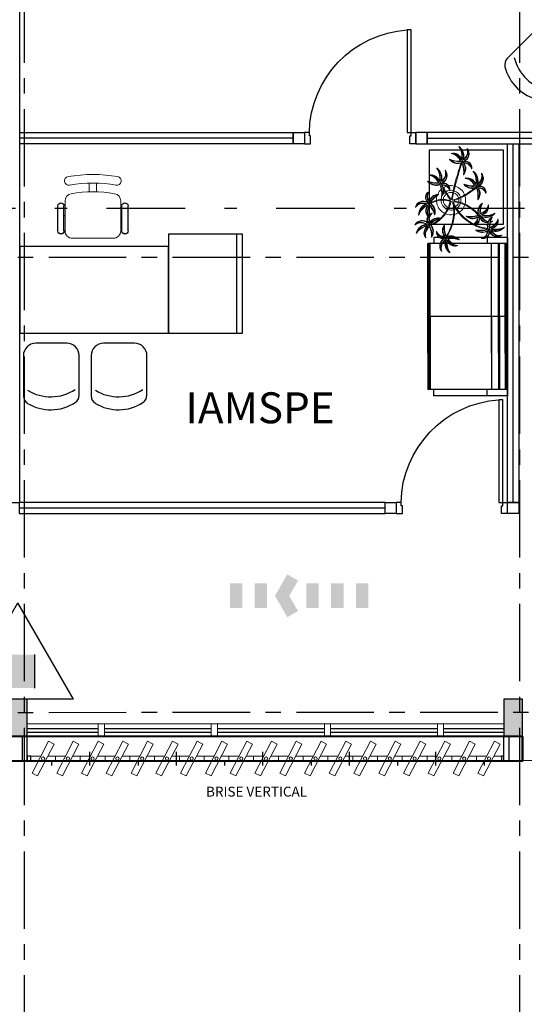
# Model space of a CAD drawing. Units: metres. Extents: x 0 to 724, y -252 to 1290.
# Drawn here: x 524 to 528, y -139 to -131 of the extents above; entities that cross this region are included whole.
import ezdxf
from ezdxf.enums import TextEntityAlignment as Align
from ezdxf.lldxf.tags import DXFTag

# ---------------------------------------------------------------- set-up
doc = ezdxf.new("R2010")
doc.units = ezdxf.units.M
for name, pattern in [('CONTINUO', [0]), ('DASHDOT2', [12.7, 6.35, -3.175, 0, -3.175]), ('PL-POUSO-ARQ-EIXO$0$CENTER', [2, 1.25, -0.25, 0.25, -0.25])]:
    doc.linetypes.add(name, pattern=pattern)
for name, color, linetype in [('_ARQ_MOB', 8, 'Continuous'), ('_ARQ_VISTA02', 2, 'Continuous'), ('AR-DIVISÓRIA', 252, 'Continuous'), ('ARQ-esquadrias', 252, 'Continuous'), ('ARQ-MOB', 253, 'Continuous'), ('ARQ-mobiliario', 253, 'Continuous'), ('arq-Portas', 252, 'Continuous'), ('ARQ-Z-TXT-re100', 2, 'Continuous'), ('BOMBEIRO-240', 240, 'Continuous'), ('CXO', 2, 'Continuous'), ('EIXO$0$A-EIXOS-PRI', 252, 'PL-POUSO-ARQ-EIXO$0$CENTER'), ('ILUMINAEMERG', 10, 'Continuous'), ('INCÊNDIO', 20, 'Continuous'), ('mobiliário atributado', 8, 'Continuous'), ('OFC-MALL-ARQ-EX-1PV$0$A_HTC_1', 252, 'Continuous'), ('PILAR', 143, 'CONTINUO'), ('Portas e Caixilhos', 9, 'Continuous'), ('PROJECAO', 251, 'DASHED2'), ('TEXTO50', 1, 'Continuous'), ('Tubulação Hidrantes-à Executar', 10, 'DASHDOT2')]:
    doc.layers.add(name, color=color, linetype=linetype)
doc.layers.add('Lay-Alvenaria', color=140, linetype='Continuous', lineweight=50)
doc.layers.add('Vegetação', color=253, linetype='Continuous', lineweight=13)
doc.styles.add('100RE100', font='Arial.ttf', dxfattribs={"height": 0.25})
doc.styles.add('12075', font='romans.shx', dxfattribs={"height": 0.225})
doc.styles.add('ROMANS', font='romans', dxfattribs={"height": 0.2})
tags = doc.linetypes.add('DASHED2', pattern=[0.375, 0.25, -0.125]).pattern_tags.tags
tags[6:7] = [DXFTag(74, 4), DXFTag(75, 0), DXFTag(340, '0'), DXFTag(46, 1.0), DXFTag(50, 0.0), DXFTag(44, 0.0), DXFTag(45, 0.0)]
tags[4:5] = [DXFTag(74, 4), DXFTag(75, 0), DXFTag(340, '0'), DXFTag(46, 1.0), DXFTag(50, 0.0), DXFTag(44, 0.0), DXFTag(45, 0.0)]

# ---------------------------------------------------------------- blocks, each defined once
blk = doc.blocks.new('Elem Vazado')
h = blk.add_hatch()
h.set_pattern_fill('ANGLE', color=252, scale=0.1, double=1)
h.set_pattern_definition([(0, (0, 0), (0, 0.6985), [0.508, -0.1905]), (90, (0, 0), (-0.6985, 4e-17), [0.508, -0.1905])])
h.paths.add_polyline_path([(0.02, 0.02), (0.18, 0.02), (0.18, 0.13), (0.02, 0.13)])
at = {"layer": 'CXO'}
h = blk.add_hatch(dxfattribs=at)
h.set_pattern_fill('ANGLE', color=252, scale=0.1, double=1)
h.set_pattern_definition([(0, (-149.78666, 38.1551), (0, 0.6985), [0.508, -0.1905]), (90, (-149.78666, 38.1551), (-0.6985, 4e-17), [0.508, -0.1905])])
h.paths.add_polyline_path([(0.02, 0.02), (0.18, 0.02), (0.18, 0.13), (0.02, 0.13)])
at = {"layer": 'Portas e Caixilhos', "color": 1, "lineweight": 13, "ltscale": 10}
blk.add_lwpolyline([(0.0559, 0.2158), (0.1895, -0.0421), (0.1439, -0.0658), (0.0103, 0.1921)], close=True, dxfattribs=at)
at = {"layer": 'Portas e Caixilhos', "color": 2, "lineweight": 13, "ltscale": 10}
for points in [[(0.0607, 0.0947), (0, 0.0947), (0, 0.0553), (0.0812, 0.0553)], [(0.1391, 0.0553), (0.2, 0.0553), (0.2, 0.0947), (0.1186, 0.0947)]]:
    blk.add_lwpolyline(points, dxfattribs=at)
blk.add_circle((0.1, 0.075), 0.0128, dxfattribs=at)
blk = doc.blocks.new('heahaeh')
at = {"layer": 'arq-Portas', "color": 252}
for p, q in [((0.003, 0), (0.053, 0)), ((0.003, -0.09), (0.003, 0)), ((0.053, 0), (0.053, -0.0629)), ((0.853, 0), (0.853, -0.0629)), ((0.903, 0), (0.853, 0)), ((0.903, 0), (0.903, -0.09)), ((0.053, -0.0629), (0.0425, -0.0629)), ((0.0425, -0.0629), (0.0425, -0.09)), ((0.853, -0.0629), (0.8635, -0.0629)), ((0.8635, -0.0629), (0.8635, -0.09)), ((0.0425, -0.09), (0.003, -0.09)), ((0.832, -0.9204), (0.832, -0.09)), ((0.832, -0.09), (0.8635, -0.09)), ((0.8635, -0.09), (0.903, -0.09)), ((0.8635, -0.09), (0.8635, -0.9204)), ((0.8635, -0.9204), (0.832, -0.9204)), ((0.8635, -0.9204), (0.832, -0.9204))]:
    blk.add_line(p, q, dxfattribs=at)
at = {"layer": 'arq-Portas'}
blk.add_ellipse((0.8814, -0.0829), major_axis=(-0.5807, 0.6108), ratio=0.991605, start_param=0.823309, end_param=2.318284, dxfattribs=at)
blk = doc.blocks.new('CF')
at = {"layer": '_ARQ_MOB'}
for p, q in [((-0.2251, 0.4207), (-0.225, 0.1)), ((0.225, 0.1), (0.2249, 0.4258)), ((-0.125, 0), (0.125, 0))]:
    blk.add_line(p, q, dxfattribs=at)
for centre, radius, start, end in [((-0.1551, 0.4207), 0.07, 123.05376, 180.01), ((0.004, 0.1762), 0.3617, 58.84067, 123.05376), ((0.1549, 0.4258), 0.07, 0.01, 58.84067), ((0.004, 0.0711), 0.3617, 58.84067, 123.05376), ((-0.125, 0.1), 0.1, 180.01, 270.01), ((0.125, 0.1), 0.1, 270.01, 0.01)]:
    blk.add_arc(centre, radius, start, end, dxfattribs=at)
blk = doc.blocks.new('AT3')
at = {"color": 7, "linetype": 'ByBlock'}
for p, q in [((0, 0), (0, -59.5)), ((0, 0), (5, 0)), ((5, 0), (5, -59.5)), ((123, 0), (123, -59.5)), ((123, 0), (128, 0)), ((128, 0), (128, -59.5)), ((0, -16.5), (5, -16.5)), ((128, -16.5), (123, -16.5)), ((0, -59.5), (5, -59.5)), ((128, -59.5), (123, -59.5))]:
    blk.add_line(p, q, dxfattribs=at)
at = {"linetype": 'ByBlock'}
for p, q in [((5, 0), (123, 0)), ((64, -1), (5, -1)), ((64, -2), (5, -2)), ((64, -6.5), (5, -6.5)), ((64, -7.5), (5, -7.5)), ((93.5, -1), (34.5, -1)), ((93.5, -2), (34.5, -2)), ((93.5, -6.5), (34.5, -6.5)), ((93.5, -7.5), (34.5, -7.5)), ((64, -1), (64, -64.5)), ((64, -1), (123, -1)), ((64, -2), (123, -2)), ((64, -6.5), (123, -6.5)), ((64, -7.5), (123, -7.5)), ((64, -13), (5, -13)), ((93.5, -13), (34.5, -13)), ((64, -13), (123, -13)), ((5, -59.5), (5, -64.5)), ((64, -62.5), (5, -62.5)), ((64, -63.5), (5, -63.5)), ((93.5, -62.5), (34.5, -62.5)), ((93.5, -63.5), (34.5, -63.5)), ((64, -62.5), (123, -62.5)), ((64, -63.5), (123, -63.5)), ((123, -59.5), (123, -64.5)), ((64, -64.5), (5, -64.5)), ((93.5, -64.5), (34.5, -64.5)), ((64, -64.5), (123, -64.5))]:
    blk.add_line(p, q, dxfattribs=at)
blk = doc.blocks.new('nytkt')
at = {"layer": 'Vegetação'}
for points in [[(96.377, 22.444, -0.044702), (96.31, 22.436, -0.292875), (96.427, 22.547, 0.812627), (96.428, 22.55, 0.440709), (96.291, 22.455, -0.206766), (96.313, 22.639, 0.841054), (96.311, 22.64, 0.319879), (96.263, 22.455, 0.02291), (96.241, 22.475, -0.295227), (96.201, 22.605, 0.840529), (96.199, 22.606, 0.48816), (96.252, 22.43, 0.53881), (96.154, 22.322, 0.789131), (96.156, 22.322, -0.350883), (96.256, 22.402, 0.333646), (96.271, 22.242, 0.753256), (96.273, 22.243, -0.110832), (96.279, 22.393, 0.082444), (96.282, 22.407)], [(96.258, 22.45, 0.022882), (96.237, 22.47, -0.224907), (96.19, 22.572, 0.398073), (96.254, 22.436, 0.398073)], [(96.284, 22.453, -0.167514), (96.291, 22.609, 0.258979), (96.27, 22.458, 0.258979)], [(96.303, 22.438, -0.241152), (96.397, 22.546, 0.361333), (96.297, 22.454, 0.361333)], [(96.499, 22.27, 0.293157), (96.647, 22.334, 0.75503), (96.646, 22.336, -0.097712), (96.503, 22.302, -0.292875), (96.62, 22.414, 0.812627), (96.62, 22.416, 0.440709), (96.483, 22.321, -0.206766), (96.506, 22.505, 0.841054), (96.504, 22.507, 0.319879), (96.456, 22.322, 0.02291), (96.434, 22.342, -0.174474), (96.391, 22.415)], [(96.251, 22.423, 0.444917), (96.158, 22.348, -0.285632), (96.256, 22.409, -0.285632)], [(96.272, 22.395, 0.095102), (96.263, 22.263, -0.287922), (96.261, 22.398, -0.287922)], [(96.282, 22.407, 0.075824), (96.28, 22.419)], [(96.282, 22.42, 0.078004), (96.293, 22.409, 0.117247)], [(96.293, 22.409, 0.05012), (96.301, 22.405, 0.117247), (96.37, 22.407, 0.75503)], [(96.31, 22.429, 0.083524), (96.436, 22.455, -0.262783), (96.302, 22.411, -0.262783)], [(96.37, 22.407, 0.314795), (96.445, 22.296, 0.395574), (96.346, 22.229, 0.789131)], [(96.37, 22.407, 0.037459), (96.391, 22.415, 0.75503)], [(96.377, 22.444, -0.067497), (96.392, 22.472, -0.840529), (96.394, 22.471, 0.048726), (96.39, 22.447, 0.048726)], [(96.39, 22.447, -0.008334), (96.377, 22.444, -0.292875)], [(96.377, 22.409, 0.320309), (96.447, 22.303, 0.398073)], [(96.451, 22.317, 0.022882), (96.43, 22.337, -0.171581), (96.385, 22.412, 0.398073)], [(96.391, 22.415, 0.140871), (96.455, 22.468, 0.75503), (96.453, 22.47, -0.044425), (96.39, 22.447, -0.292875)], [(96.477, 22.319, -0.167514), (96.484, 22.476, 0.258979), (96.462, 22.324, 0.258979)], [(96.496, 22.304, -0.241152), (96.59, 22.412, 0.361333), (96.49, 22.32, 0.361333)], [(96.861, 22.25, -0.097873), (96.845, 22.254, 0.110832), (96.695, 22.269, -0.753256), (96.694, 22.271, -0.333646), (96.855, 22.277, 0.350883), (96.781, 22.381, -0.789131), (96.781, 22.383, -0.53881), (96.883, 22.279, -0.48816), (97.062, 22.321, -0.840529), (97.061, 22.319, 0.295227), (96.929, 22.286, -0.02291), (96.908, 22.266, -0.319879), (97.09, 22.207, -0.841054), (97.088, 22.205, 0.206766), (96.906, 22.239, -0.440709), (96.992, 22.096, -0.812627), (96.99, 22.096, 0.292875), (96.886, 22.221, 0.097712), (96.911, 22.076, -0.75503), (96.909, 22.074, -0.288372), (96.853, 22.223, -0.128627)], [(96.877, 22.28, 0.444917), (96.807, 22.378, -0.285632), (96.862, 22.276, -0.285632)], [(96.346, 22.229, 0.061423), (96.344, 22.208, 0.789131)], [(96.444, 22.29, 0.444917), (96.351, 22.214, -0.285632), (96.448, 22.275, -0.285632)], [(96.356, 22.209, -0.291603), (96.448, 22.268, 0.333646), (96.464, 22.108, 0.753256), (96.466, 22.109, -0.110832), (96.472, 22.26, 0.099661), (96.474, 22.276)], [(96.465, 22.261, 0.095102), (96.456, 22.13, -0.287922), (96.454, 22.265, -0.287922)], [(96.622, 22.089, 0.118258), (96.474, 22.276, 0.200493)], [(96.503, 22.296, 0.083524), (96.629, 22.322, -0.262783), (96.495, 22.278, -0.262783)], [(96.632, 22.092, 0.107708), (96.499, 22.27, 0.190798)], [(96.847, 22.26, 0.095102), (96.716, 22.278, -0.287922), (96.851, 22.271, -0.287922)], [(96.861, 22.25, 0.049661), (96.75, 22.089, 0.00073)], [(96.853, 22.223, -0.013351), (96.855, 22.231, -0.128627), (96.872, 22.25)], [(96.879, 22.221, 0.083524), (96.897, 22.094, -0.262783), (96.862, 22.229, -0.262783)], [(96.871, 22.251, -0.060448), (96.861, 22.25, 0.110832)], [(96.888, 22.227, -0.241152), (96.99, 22.127, 0.361333), (96.904, 22.232, 0.361333)], [(96.903, 22.271, 0.022882), (96.925, 22.291, -0.224907), (97.029, 22.332, 0.398073), (96.889, 22.276, 0.398073)], [(96.904, 22.245, -0.167514), (97.06, 22.228, 0.258979), (96.91, 22.259, 0.258979)], [(96.344, 22.208, 0.056239), (96.347, 22.188, 0.789131), (96.349, 22.188, -0.017017), (96.35, 22.195, 0.333646)], [(96.35, 22.195, -0.036726), (96.356, 22.209, 0.333646)], [(96.489, 21.943, -0.068446), (96.665, 21.931, 0.080331), (96.622, 22.089, 0.200493)], [(96.75, 22.089, 0.044543), (96.679, 21.929, 0.00073), (96.677, 21.929, 0.081417), (96.632, 22.092, 0.190798)], [(96.853, 22.223, 0.042615), (96.76, 22.085, 0.406528)], [(97.217, 22.053, -0.157623), (97.191, 22.056, 0.110832), (97.041, 22.071, -0.753256), (97.04, 22.073, -0.333646), (97.201, 22.079, 0.350883), (97.127, 22.183, -0.789131), (97.127, 22.185, -0.53881), (97.229, 22.081, -0.48816), (97.408, 22.123, -0.840529), (97.407, 22.121, 0.295227), (97.275, 22.088, -0.02291), (97.254, 22.068, -0.319879), (97.436, 22.008, -0.841054), (97.434, 22.007, 0.206766), (97.252, 22.04, -0.440709), (97.338, 21.898, -0.812627), (97.336, 21.898, 0.292875), (97.232, 22.022, 0.097712), (97.257, 21.877, -0.75503), (97.255, 21.876, -0.30289), (97.201, 22.033, -0.128627)], [(97.193, 22.062, 0.095102), (97.062, 22.08, -0.287922), (97.197, 22.073, -0.287922)], [(97.223, 22.082, 0.444917), (97.153, 22.179, -0.285632), (97.208, 22.078, -0.285632)], [(97.249, 22.073, 0.022882), (97.271, 22.093, -0.224907), (97.375, 22.134, 0.398073), (97.235, 22.078, 0.398073)], [(96.174, 21.835, 0.093908), (96.186, 21.849, 0.30289), (96.138, 22.008, 0.75503), (96.136, 22.007, -0.097712), (96.155, 21.861, -0.292875), (96.056, 21.989, 0.812627), (96.054, 21.989, 0.440709), (96.135, 21.844, -0.206766), (95.954, 21.884, 0.841054), (95.952, 21.883, 0.319879), (96.132, 21.817, 0.02291), (96.109, 21.797, -0.295227), (95.976, 21.769, 0.840529), (95.975, 21.767, 0.48816), (96.156, 21.803, 0.53881), (96.253, 21.694, 0.789131), (96.254, 21.696, -0.350883), (96.184, 21.804, 0.333646), (96.345, 21.803, 0.753256), (96.344, 21.805, -0.110832), (96.195, 21.826, 0.055091), (96.186, 21.829)], [(96.153, 21.855, -0.241152), (96.055, 21.959, 0.361333), (96.136, 21.85, 0.361333)], [(96.162, 21.861, 0.083524), (96.149, 21.988, -0.262783), (96.179, 21.851, -0.262783)], [(96.76, 22.085, 0.044738), (96.69, 21.926, 0.406528), (96.694, 21.912), (96.697, 21.913, 0.012137), (96.881, 21.953)], [(96.881, 21.953, 0.02246), (97.217, 22.053)], [(97.201, 22.033), (97.171, 22.024, -0.018419), (96.884, 21.942, 0.061468)], [(97.201, 22.033, -0.128627), (97.217, 22.052)], [(97.225, 22.022, 0.083524), (97.243, 21.895, -0.262783), (97.208, 22.031, -0.262783)], [(97.217, 22.053, 0.000014), (97.217, 22.053)], [(97.234, 22.029, -0.241152), (97.336, 21.928, 0.361333), (97.25, 22.034, 0.361333)], [(97.25, 22.047, -0.167514), (97.406, 22.03, 0.258979), (97.256, 22.061, 0.258979)], [(96.136, 21.837, -0.167514), (95.981, 21.86, 0.258979), (96.13, 21.823, 0.258979)], [(96.169, 21.831, 0.034305), (96.174, 21.835, 0.30289)], [(96.186, 21.829, 0.103266), (96.169, 21.83)], [(96.174, 21.835, -0.130846), (96.489, 21.943, 0.200366)], [(96.487, 21.932, 0.12707), (96.186, 21.829)], [(96.192, 21.82, 0.095102), (96.323, 21.797, -0.287922), (96.188, 21.809, -0.287922)], [(96.339, 21.621, -0.140411), (96.499, 21.821)], [(96.499, 21.821, -0.074898), (96.622, 21.883), (96.67, 21.899), (96.666, 21.916), (96.649, 21.923), (96.643, 21.924, 0.061541), (96.487, 21.932)], [(96.674, 21.694, 0.139201), (96.673, 21.885, 0.103259), (96.503, 21.81)], [(96.685, 21.694, 0.136241), (96.684, 21.887, -0.04357), (96.702, 21.881, 0.039326), (96.832, 21.796, 0.039326)], [(96.884, 21.942, -0.011949), (96.695, 21.901, 0.050913), (96.861, 21.793, 0.061468)], [(96.887, 21.867, 0.190546), (96.824, 21.879, 0.789131), (96.824, 21.877, -0.174503), (96.88, 21.836, 0.333646)], [(96.919, 21.776, 0.444917), (96.85, 21.873, -0.285632), (96.905, 21.772, -0.285632)], [(96.88, 21.836, -0.158607), (96.898, 21.776, 0.333646)], [(96.914, 21.745, 0.128627), (96.898, 21.727, 0.30289), (96.952, 21.57, 0.75503), (96.953, 21.571, -0.097712), (96.929, 21.716, -0.292875), (97.033, 21.592, 0.812627), (97.035, 21.592, 0.440709), (96.948, 21.734, -0.206766), (97.131, 21.701, 0.841054), (97.132, 21.702, 0.319879), (96.951, 21.762, 0.02291), (96.972, 21.782, -0.295227), (97.104, 21.815, 0.840529), (97.105, 21.817, 0.48816), (96.926, 21.774, 0.315838), (96.887, 21.867, 0.789131)], [(96.946, 21.767, 0.022882), (96.967, 21.787, -0.224907), (97.072, 21.828, 0.398073), (96.932, 21.772, 0.398073)], [(96.136, 21.811, 0.022882), (96.114, 21.792, -0.224907), (96.008, 21.755, 0.398073), (96.15, 21.806, 0.398073)], [(96.162, 21.801, 0.444917), (96.228, 21.701, -0.285632), (96.177, 21.804, -0.285632)], [(96.431, 21.746, -0.10398), (96.364, 21.622, 0.155552), (96.35, 21.599)], [(96.369, 21.617, 0.095102), (96.434, 21.732, -0.287922), (96.377, 21.609, -0.287922)], [(96.476, 21.581, 0.179344), (96.507, 21.632, 0.789131), (96.505, 21.633, -0.350883), (96.381, 21.604, 0.327264), (96.437, 21.752, 0.753256)], [(96.437, 21.752, 0.005753), (96.436, 21.755, 0.753256), (96.434, 21.755, -0.006774), (96.431, 21.746, 0.155552)], [(96.503, 21.81, 0.048769), (96.437, 21.752)], [(96.465, 21.573, 0.382347), (96.616, 21.575, -0.206766), (96.48, 21.448, 0.841054), (96.48, 21.446, 0.319879), (96.636, 21.556, 0.02291), (96.64, 21.527, -0.295227), (96.588, 21.402, 0.840529), (96.589, 21.4, 0.48816), (96.661, 21.569, 0.53881), (96.806, 21.588, 0.789131), (96.804, 21.589, -0.350883), (96.676, 21.592, 0.304902), (96.768, 21.711, 0.753256)], [(96.641, 21.616, 0.060528), (96.674, 21.694, 0.152798)], [(96.753, 21.705, -0.093474), (96.664, 21.614, 0.155552), (96.645, 21.595)], [(96.645, 21.601, 0.070781), (96.685, 21.694, -0.04357)], [(96.668, 21.608, 0.095102), (96.76, 21.703, -0.287922), (96.674, 21.599, -0.287922)], [(96.898, 21.776, -0.007402), (96.898, 21.772, 0.333646), (96.737, 21.767, 0.753256), (96.738, 21.765, -0.073477), (96.838, 21.762, 0.159263)], [(96.768, 21.711, 0.02609), (96.768, 21.725, 0.753256), (96.766, 21.725, -0.01718), (96.753, 21.705, 0.159263)], [(96.89, 21.756, 0.095102), (96.759, 21.774, -0.287922), (96.894, 21.767, -0.287922)], [(96.838, 21.762, -0.037053), (96.888, 21.75, 0.155552), (96.914, 21.745)], [(96.861, 21.793, 0.010522), (96.898, 21.776, 0.061468)], [(96.922, 21.716, 0.083524), (96.94, 21.589, -0.262783), (96.904, 21.725, -0.262783)], [(96.931, 21.723, -0.241152), (97.033, 21.622, 0.361333), (96.947, 21.728, 0.361333)], [(96.947, 21.741, -0.167514), (97.103, 21.724, 0.258979), (96.953, 21.755, 0.258979)], [(96.339, 21.621, 0.302657), (96.173, 21.63, 0.75503), (96.174, 21.627, -0.097712), (96.317, 21.596, -0.292875), (96.163, 21.546, 0.812627), (96.162, 21.544, 0.440709), (96.327, 21.571, -0.206766), (96.227, 21.415, 0.841054), (96.228, 21.412, 0.319879), (96.351, 21.559, 0.02291), (96.362, 21.531, -0.295227), (96.343, 21.397, 0.840529), (96.345, 21.395, 0.48816), (96.372, 21.577, 0.287546), (96.465, 21.573, 0.789131)], [(96.323, 21.592, -0.241152), (96.192, 21.535, 0.361333), (96.321, 21.575, 0.361333)], [(96.32, 21.603, 0.083524), (96.195, 21.633, -0.262783), (96.335, 21.616, -0.262783)], [(96.333, 21.57, -0.167514), (96.26, 21.432, 0.258979), (96.345, 21.56, 0.258979)], [(96.346, 21.61, 0.068839), (96.339, 21.621, 0.000213), (96.339, 21.621, 0.75503)], [(96.35, 21.599, 0.059263), (96.346, 21.61, 0.000213)], [(96.358, 21.561, 0.022882), (96.368, 21.534, -0.224907), (96.367, 21.421, 0.398073), (96.368, 21.572, 0.398073)], [(96.376, 21.583, 0.444917), (96.493, 21.611, -0.285632), (96.378, 21.598, -0.285632)], [(96.465, 21.573, 0.036778), (96.476, 21.581, 0.789131)], [(96.476, 21.581, 0.244875), (96.613, 21.601, 0.097712), (96.482, 21.668, -0.75503), (96.482, 21.67, -0.30289), (96.64, 21.62, -0.017491), (96.641, 21.616)], [(96.617, 21.596, -0.241152), (96.476, 21.574, 0.361333), (96.611, 21.58, 0.361333)], [(96.617, 21.607, 0.083524), (96.504, 21.668, -0.262783), (96.635, 21.615, -0.262783)], [(96.622, 21.572, -0.167514), (96.516, 21.456, 0.258979), (96.63, 21.559, 0.258979)], [(96.643, 21.557, 0.022882), (96.647, 21.528, -0.224907), (96.617, 21.419, 0.398073), (96.656, 21.565, 0.398073)], [(96.641, 21.616, -0.083658), (96.645, 21.601)], [(96.645, 21.601, -0.026979), (96.645, 21.595)], [(96.667, 21.573, 0.444917), (96.786, 21.571, -0.285632), (96.672, 21.587, -0.285632)]]:
    blk.add_lwpolyline(points, format="xyb", dxfattribs=at)
for centre in [(96.279, 22.426), (96.472, 22.292), (96.877, 22.252), (97.223, 22.054), (96.163, 21.829), (96.92, 21.748), (96.35, 21.592), (96.644, 21.589)]:
    blk.add_circle(centre, 0.0064, dxfattribs=at)
for centre, radius, start, end in [((96.254, 22.349), 0.0805, 76.4953, 91.4297), ((96.305, 22.38), 0.0538, 126.3631, 155.858), ((97.737, 23.155), 1.631, 205.3958, 206.3463), ((96.068, 22.542), 0.239, 332.4764, 338.4693), ((96.896, 22.49), 0.62, 187.6771, 207.0456), ((96.259, 22.548), 0.123, 282.0912, 294.4917), ((96.896, 22.49), 0.609, 187.5779, 205.3498), ((96.447, 22.216), 0.0805, 76.4953, 91.4297), ((96.497, 22.246), 0.0538, 126.3631, 155.858), ((97.929, 23.021), 1.631, 205.3958, 206.3463), ((96.261, 22.409), 0.239, 332.4764, 338.4693), ((96.433, 22.274), 0.0419, 2.3348, 15.7659), ((96.513, 22.316), 0.0491, 217.5003, 246.8184), ((96.452, 22.414), 0.123, 282.0912, 294.4917), ((96.523, 22.418), 0.15, 258.7715, 260.8202), ((96.83, 22.229), 0.0538, 32.8644, 62.3594), ((97, 22.264), 0.123, 188.5925, 200.9931), ((96.803, 22.282), 0.0805, 342.9966, 357.9311), ((97.516, 20.753), 1.631, 111.8972, 112.8476), ((97.007, 22.455), 0.239, 238.9778, 244.9707), ((96.896, 22.49), 0.62, 208.3632, 231.8794), ((96.896, 22.49), 0.609, 207.4362, 231.7816), ((96.687, 21.897), 0.203, 108.7105, 145.5573), ((96.687, 21.897), 0.203, 71.8881, 105.5037), ((96.687, 21.897), 0.203, 148.7507, 166.7521), ((96.896, 22.49), 0.62, 231.8794, 242.3099), ((96.896, 22.49), 0.609, 231.7816, 245.5421), ((96.687, 21.897), 0.138, 150.5738, 159.7593), ((96.687, 21.897), 0.138, 107.6223, 145.8962), ((96.687, 21.897), 0.109, 108.1043, 145.0238), ((96.687, 21.897), 0.138, 76.1579, 102.9417), ((96.687, 21.897), 0.109, 78.924, 102.2058), ((96.687, 21.897), 0.109, 18.9306, 72.9454), ((96.687, 21.897), 0.138, 17.6434, 71.4224), ((96.687, 21.897), 0.203, 16.287, 68.6663), ((97.176, 22.031), 0.0538, 32.8644, 62.3594), ((97.346, 22.066), 0.123, 188.5925, 200.9931), ((97.149, 22.083), 0.0805, 342.9966, 357.9311), ((97.862, 20.554), 1.631, 111.8972, 112.8476), ((97.353, 22.257), 0.239, 238.9778, 244.9707), ((95.582, 23.352), 1.631, 289.6868, 290.6373), ((96.025, 21.631), 0.239, 56.7674, 62.7603), ((96.039, 21.822), 0.123, 6.3822, 18.7827), ((96.236, 21.797), 0.0805, 160.7862, 175.7207), ((96.211, 21.85), 0.0538, 210.654, 240.149), ((96.687, 21.897), 0.203, 170.0563, 201.9915), ((96.687, 21.897), 0.138, 164.6246, 197.5771), ((96.687, 21.897), 0.138, 202.2927, 269.3964), ((96.687, 21.897), 0.109, 161.3306, 195.5323), ((96.687, 21.897), 0.109, 201.4538, 269.8825), ((96.687, 21.897), 0.109, 150.9275, 155.1547), ((96.687, 21.897), 0.109, 275.7878, 322.7878), ((96.687, 21.897), 0.138, 306.7183, 323.927), ((96.687, 21.897), 0.109, 328.6882, 12.9542), ((96.687, 21.897), 0.138, 328.6104, 12.8868), ((96.687, 21.897), 0.203, 329.3951, 342.694), ((96.687, 21.897), 0.203, 351.6338, 13.0154), ((96.767, 21.442), 0.453, 137.8048, 158.2226), ((96.687, 21.897), 0.203, 205.2401, 266.3089), ((96.687, 21.897), 0.203, 269.5763, 289.2079), ((96.687, 21.897), 0.138, 274.1038, 293.0704), ((96.687, 21.897), 0.203, 293.5669, 318.4822), ((96.873, 21.725), 0.0538, 32.8644, 62.3594), ((96.845, 21.777), 0.0805, 342.9966, 357.9311), ((97.043, 21.76), 0.123, 188.5925, 200.9931), ((97.559, 20.248), 1.631, 111.8972, 112.8476), ((97.049, 21.951), 0.239, 238.9778, 244.9707), ((96.315, 21.474), 0.123, 76.6676, 89.0681), ((96.49, 21.397), 0.239, 127.0528, 133.0457), ((94.72, 21.56), 1.631, 359.9722, 0.9227), ((96.405, 21.651), 0.0805, 231.0717, 246.0061), ((96.346, 21.645), 0.0538, 280.9395, 310.4344), ((96.58, 21.483), 0.123, 62.0331, 74.4336), ((96.73, 21.364), 0.239, 112.4183, 118.4113), ((95.059, 21.969), 1.631, 345.3378, 346.2882), ((96.712, 21.631), 0.0805, 216.4372, 231.3717), ((96.653, 21.641), 0.0538, 266.305, 295.7999)]:
    blk.add_arc(centre, radius, start, end, dxfattribs=at)
blk = doc.blocks.new('cadeiracombraço')
at = {"layer": '_ARQ_MOB'}
for p, q in [((-0.0848, -0.079), (0.117, -0.079)), ((-0.0848, -0.129), (0.117, -0.129)), ((-0.0848, -0.1374), (-0.0848, -0.129)), ((0.0357, -0.1374), (0.0357, -0.129)), ((-0.0848, -0.5875), (-0.0848, -0.5959)), ((-0.0848, -0.5959), (0.117, -0.5959)), ((0.0357, -0.5875), (0.0357, -0.5959)), ((-0.0848, -0.6459), (0.117, -0.6459))]:
    blk.add_line(p, q, dxfattribs=at)
at = {"layer": '_ARQ_MOB', "lineweight": 13}
for p, q in [((0.1563, -0.1374), (-0.0848, -0.1374)), ((-0.1448, -0.1974), (-0.1448, -0.5274)), ((0.2309, -0.3324), (0.2997, -0.3324)), ((0.2309, -0.3924), (0.2997, -0.3924)), ((-0.0848, -0.5875), (0.1563, -0.5875))]:
    blk.add_line(p, q, dxfattribs=at)
at = {"layer": '_ARQ_MOB'}
for centre, start, end in [((-0.0848, -0.104), 90, 270), ((0.117, -0.104), 270, 90), ((-0.0848, -0.6209), 90, 270), ((0.117, -0.6209), 270, 90)]:
    blk.add_arc(centre, 0.025, start, end, dxfattribs=at)
at = {"layer": '_ARQ_MOB', "lineweight": 13}
for centre, radius, start, end in [((-0.0848, -0.1974), 0.06, 90, 180), ((0.1563, -0.1974), 0.06, 10.09215, 90), ((0.3188, -0.1685), 0.035, 10.09216, 190.09215), ((-0.771, -0.3624), 1.0018, 349.90785, 10.09215), ((-0.771, -0.3624), 1.0718, 349.90785, 10.09215), ((-0.771, -0.3624), 1.1419, 349.90785, 10.09215), ((-0.0848, -0.5274), 0.06, 180, 270), ((0.1563, -0.5274), 0.06, 270, 349.90785), ((0.3188, -0.5564), 0.035, 169.90785, 349.90784)]:
    blk.add_arc(centre, radius, start, end, dxfattribs=at)
blk = doc.blocks.new('AB')
at = {"layer": '_ARQ_MOB'}
blk.add_line((0, 0.55), (-0.8, 0.55), dxfattribs=at)
blk.add_lwpolyline([(-0.8, 0.6), (0, 0.6), (0, 0), (-0.8, 0)], close=True, dxfattribs=at)
blk = doc.blocks.new('3. PAVIMENTO')
at = {"layer": 'PILAR', "lineweight": 0}
h = blk.add_hatch(dxfattribs=at)
h.set_pattern_fill('AR-CONC', scale=0.03, angle=-90)
h.set_pattern_definition([(320, (-7650818.72717, 211570.44823), (-0.0188256404946, -0.2151780547802), [0.0225, -0.2475]), (265, (-7650818.72717, 211570.44823), (0.22565764011, 0.041625400084), [0.018, -0.198]), (10.45144446, (-7650818.72874, 211570.4303), (0.206831997291, -0.173552654018), [0.0191220576, -0.2103426336]), (316.1842, (-7650818.66717, 211570.44823), (-0.049655784238, -0.3201723992015), [0.03375, -0.37125]), (6.63563549, (-7650818.6713, 211570.42155), (0.292235580233, -0.280398583702), [0.0286831026, -0.315514128]), (261.18416399, (-7650818.66717, 211570.44823), (0.292235580081, -0.280398583516), [0.027, -0.2970000003]), (291, (-7650818.68217, 211570.41823), (-0.1207856671994, -0.1790721156356), [0.0225, -0.2475]), (236, (-7650818.68217, 211570.41823), (0.217545013514, -0.072994599576), [0.018, -0.198]), (341.45144474, (-7650818.69224, 211570.40331), (0.096759345842, -0.252066713019), [0.019122057, -0.2103426336]), (307.5, (-7650818.72717, 211570.448235), (0.0998681561494, -0.0036479565951), [0, -0.1956, 0, -0.201, 0, -0.19875]), (277.5, (-7650818.72717, 211570.44823), (0.1183235135648, -0.0789208612325), [0, -0.1146, 0, -0.1911, 0, -0.07575]), (237.5, (-7650818.72717, 211570.515135), (-0.0067664615202, -0.1601467308517), [0, -0.075, 0, -0.234, 0, -0.3105]), (227.5, (-7650818.72717, 211570.54513), (0.0300314946998, -0.1749558508027), [0, -0.0975, 0, -0.1554, 0, -0.2205])])
h.paths.add_polyline_path([(36.0576, 23.2474), (36.2076, 23.2474), (36.2076, 23.5474), (36.0576, 23.5474)])
h.paths.add_polyline_path([(36.2076, 15.9474), (36.0576, 15.9474), (36.0576, 15.6474), (36.2076, 15.6474)])
h = blk.add_hatch(dxfattribs=at)
h.set_pattern_fill('AR-CONC', scale=0.03, angle=-90)
h.set_pattern_definition([(320, (-7650814.72717, 211570.44823), (-0.0188256404946, -0.2151780547802), [0.0225, -0.2475]), (265, (-7650814.72717, 211570.44823), (0.22565764011, 0.041625400084), [0.018, -0.198]), (10.45144446, (-7650814.72874, 211570.4303), (0.206831997291, -0.173552654018), [0.0191220576, -0.2103426336]), (316.1842, (-7650814.66717, 211570.44823), (-0.049655784238, -0.3201723992015), [0.03375, -0.37125]), (6.63563549, (-7650814.6713, 211570.42155), (0.292235580233, -0.280398583702), [0.0286831026, -0.315514128]), (261.18416399, (-7650814.66717, 211570.44823), (0.292235580081, -0.280398583516), [0.027, -0.2970000003]), (291, (-7650814.68217, 211570.41823), (-0.1207856671994, -0.1790721156356), [0.0225, -0.2475]), (236, (-7650814.68217, 211570.41823), (0.217545013514, -0.072994599576), [0.018, -0.198]), (341.45144474, (-7650814.69224, 211570.40331), (0.096759345842, -0.252066713019), [0.019122057, -0.2103426336]), (307.5, (-7650814.72717, 211570.448235), (0.0998681561494, -0.0036479565951), [0, -0.1956, 0, -0.201, 0, -0.19875]), (277.5, (-7650814.72717, 211570.44823), (0.1183235135648, -0.0789208612325), [0, -0.1146, 0, -0.1911, 0, -0.07575]), (237.5, (-7650814.72717, 211570.515135), (-0.0067664615202, -0.1601467308517), [0, -0.075, 0, -0.234, 0, -0.3105]), (227.5, (-7650814.72717, 211570.54513), (0.0300314946998, -0.1749558508027), [0, -0.0975, 0, -0.1554, 0, -0.2205])])
h.paths.add_polyline_path([(40.0576, 23.2474), (40.2076, 23.2474), (40.2076, 23.5474), (40.0576, 23.5474)])
h.paths.add_polyline_path([(40.2076, 15.9474), (40.0576, 15.9474), (40.0576, 15.6474), (40.2076, 15.6474)])
at = {"color": 252, "linetype": 'DASHDOT2', "ltscale": 0.1}
blk.add_line((-5.6203, 19.917), (47.6037, 19.917), dxfattribs=at)
at = {"layer": '_ARQ_VISTA02', "lineweight": 5}
for p, q in [((36.2076, 15.7474), (36.8326, 15.7474)), ((36.7826, 15.7474), (36.8326, 15.7474)), ((36.7826, 15.6474, 0), (36.7826, 15.7474, 0)), ((36.7826, 15.7474), (36.7826, 15.6474)), ((36.7826, 15.7474), (36.8326, 15.7474)), ((36.7826, 15.6474), (36.7826, 15.7474)), ((36.7826, 15.7474), (36.8326, 15.7474)), ((36.7826, 15.6474, 0), (36.7826, 15.7474, 0)), ((36.7826, 15.7474), (36.7826, 15.6474)), ((36.7826, 15.7474), (36.8326, 15.7474)), ((36.8326, 15.7474), (37.7451, 15.7474)), ((36.8326, 15.7474), (36.8326, 15.6474)), ((36.8326, 15.6474), (36.8326, 15.7474)), ((36.8326, 15.7474), (37.7451, 15.7474)), ((36.8326, 15.7474), (36.8326, 15.6474)), ((36.8326, 15.6474), (36.8326, 15.7474)), ((37.6951, 15.7474, 0), (37.7451, 15.7474, 0)), ((37.6951, 15.6474, 0), (37.6951, 15.7474, 0)), ((37.6951, 15.7474), (37.6951, 15.6474)), ((37.6951, 15.7474), (37.7451, 15.7474)), ((37.6951, 15.7474), (37.6951, 15.6474)), ((37.7451, 15.7474, 0), (38.6576, 15.7474, 0)), ((37.7451, 15.7474, 0), (37.7451, 15.6474, 0)), ((37.7451, 15.6474, 0), (37.7451, 15.7474, 0)), ((37.7451, 15.6474, 0), (37.7451, 15.7474, 0)), ((38.6076, 15.7474, 0), (38.6576, 15.7474, 0)), ((38.6076, 15.6474, 0), (38.6076, 15.7474, 0)), ((38.6076, 15.7474, 0), (38.6076, 15.6474, 0)), ((38.6076, 15.7474), (38.6576, 15.7474)), ((38.6076, 15.6474, 0), (38.6076, 15.7474, 0)), ((38.6076, 15.7474, 0), (38.6076, 15.6474, 0)), ((38.6576, 15.7474, 0), (39.5701, 15.7474, 0)), ((38.6576, 15.7474, 0), (38.6576, 15.6474, 0)), ((38.6576, 15.6474, 0), (38.6576, 15.7474, 0)), ((38.6576, 15.6474, 0), (38.6576, 15.7474, 0)), ((39.5201, 15.7474, 0), (39.5701, 15.7474, 0)), ((39.5201, 15.6474, 0), (39.5201, 15.7474, 0)), ((39.5201, 15.7474, 0), (39.5201, 15.6474, 0)), ((39.5201, 15.7474), (39.5701, 15.7474)), ((39.5701, 15.7474, 0), (40.0576, 15.7474, 0)), ((39.5701, 15.7474, 0), (39.5701, 15.6474, 0)), ((39.5701, 15.6474, 0), (39.5701, 15.7474, 0)), ((35.9201, 15.6474), (36.8326, 15.6474)), ((36.8326, 15.6474), (36.7826, 15.6474)), ((36.7826, 15.6474), (36.8326, 15.6474)), ((36.8326, 15.6474), (36.7826, 15.6474)), ((36.7826, 15.6474), (36.8326, 15.6474)), ((36.8326, 15.6474), (37.7451, 15.6474)), ((36.8326, 15.6474), (37.7451, 15.6474)), ((37.7451, 15.6474, 0), (37.6951, 15.6474, 0)), ((37.6951, 15.6474), (37.7451, 15.6474)), ((37.7451, 15.6474, 0), (38.6576, 15.6474, 0)), ((38.6576, 15.6474, 0), (38.6076, 15.6474, 0)), ((38.6076, 15.6474, 0), (38.6576, 15.6474, 0)), ((38.6576, 15.6474, 0), (40.0576, 15.6474)), ((39.5701, 15.6474, 0), (39.5201, 15.6474, 0)), ((39.5201, 15.6474, 0), (39.5701, 15.6474, 0))]:
    blk.add_line(p, q, dxfattribs=at)
at = {"layer": 'AR-DIVISÓRIA', "ltscale": 0.501}
for p, q in [((38.3571, 20.4825, 0), (36.1479, 20.4824)), ((39.4371, 20.4825, 0), (42.2349, 20.4825, 0)), ((40.1326, 17.5375), (40.1326, 20.4375, 0)), ((39.0976, 17.4924), (36.1439, 17.4925, 0))]:
    blk.add_line(p, q, dxfattribs=at)
at = {"layer": 'AR-DIVISÓRIA', "ltscale": 0.501, "elevation": 0}
for points in [[(36.1476, 23.1574), (36.0576, 23.1574), (36.0582, 17.5374), (36.1482, 17.5374)], [(38.3571, 20.5275), (38.3571, 20.4375), (36.1479, 20.4374), (36.1479, 20.5274)], [(38.3571, 20.5275), (38.4471, 20.5275), (38.4471, 20.4375), (38.3571, 20.4375)], [(40.1776, 17.5375), (40.0876, 17.5375), (40.0876, 20.4375), (40.1776, 20.4375)], [(39.0976, 17.4474), (39.0976, 17.5374), (36.1439, 17.5375), (36.1439, 17.4475)], [(39.0976, 17.5374), (39.1876, 17.5374), (39.1876, 17.4474), (39.0976, 17.4474)], [(40.1776, 17.5375), (40.1776, 17.4475), (40.0876, 17.4475), (40.0876, 17.5375)]]:
    blk.add_lwpolyline(points, close=True, dxfattribs=at)
at = {"layer": 'AR-DIVISÓRIA', "ltscale": 0.501}
for points in [[(39.4371, 20.5275), (39.3471, 20.5275), (39.3471, 20.4375), (39.4371, 20.4375)], [(39.4371, 20.5275), (39.4371, 20.4375), (42.2349, 20.4375), (42.2349, 20.5275)]]:
    blk.add_lwpolyline(points, close=True, dxfattribs=at)
at = {"layer": 'ARQ-MOB', "elevation": 0}
blk.add_lwpolyline([(40.0536, 19.7862), (40.0536, 20.3862), (39.4536, 20.3862), (39.4536, 19.7862)], close=True, dxfattribs=at)
at = {"layer": 'ARQ-mobiliario', "elevation": 0}
blk.add_lwpolyline([(36.1479, 18.906), (37.3479, 18.906), (37.3479, 19.606), (36.1479, 19.606)], close=True, dxfattribs=at)
at = {"layer": 'CXO'}
for points in [[(36.2076, 15.4482), (36.2076, 15.6474), (36.1681, 15.6474), (36.1681, 15.4482)], [(36.2368, 15.4877), (36.2076, 15.4877), (36.2076, 15.4482), (36.2368, 15.4482)]]:
    blk.add_lwpolyline(points, close=True, dxfattribs=at)
at = {"layer": 'CXO', "elevation": 0}
for points in [[(40.0576, 15.4482), (40.0576, 15.6474), (40.097, 15.6474), (40.097, 15.4482)], [(40.0576, 15.4877), (40.0368, 15.4877), (40.0368, 15.4482), (40.0576, 15.4482)]]:
    blk.add_lwpolyline(points, close=True, dxfattribs=at)
at = {"layer": 'EIXO$0$A-EIXOS-PRI', "ltscale": 0.5}
for p, q in [((36.1828, 25.7172, 0), (36.1828, 0.2625, 0)), ((40.1828, 25.7172, 0), (40.1828, 0.2284, 0)), ((-2.6176, 19.5198), (57.6913, 19.5221)), ((-2.6176, 15.8401), (46.8741, 15.8419))]:
    blk.add_line(p, q, dxfattribs=at)
at = {"layer": 'Lay-Alvenaria', "linetype": 'Continuous', "elevation": 0}
blk.add_lwpolyline([(40.2076, 15.6474), (0.1326, 15.6524), (0.1326, 15.4524), (40.2076, 15.4474)], close=True, dxfattribs=at)
at = {"layer": 'OFC-MALL-ARQ-EX-1PV$0$A_HTC_1'}
for p, q in [((36.2076, 15.7112), (36.7826, 15.7112)), ((36.2076, 15.6812), (36.7826, 15.6812)), ((36.8326, 15.7112), (37.6951, 15.7112)), ((36.8326, 15.7112), (37.6951, 15.7112)), ((36.8326, 15.6812), (37.6951, 15.6812)), ((36.8326, 15.6812), (37.6951, 15.6812)), ((37.7451, 15.7112, 0), (38.6076, 15.7112, 0)), ((37.7451, 15.6812, 0), (38.6076, 15.6812, 0)), ((38.6576, 15.7112, 0), (39.5201, 15.7112, 0)), ((38.6576, 15.6812, 0), (39.5201, 15.6812, 0)), ((39.5701, 15.7112, 0), (40.0576, 15.7112, 0)), ((39.5701, 15.6812, 0), (40.0576, 15.6812, 0))]:
    blk.add_line(p, q, dxfattribs=at)
at = {"layer": 'PILAR', "color": 7, "lineweight": 0}
blk.add_line((36.2076, 15.9474), (36.0576, 15.9474), dxfattribs=at)
at = {"layer": 'PILAR', "color": 6, "linetype": 'Continuous', "elevation": 0}
for points in [[(36.0576, 15.9474), (36.0576, 15.6474), (36.2076, 15.6474), (36.2076, 15.9474)], [(40.0576, 15.9474), (40.0576, 15.6474), (40.2076, 15.6474), (40.2076, 15.9474)]]:
    blk.add_lwpolyline(points, close=True, dxfattribs=at)
at = {"layer": 'PROJECAO', "color": 7, "linetype": 'ByBlock', "lineweight": 0}
blk.add_line((40.097, 15.4524), (44.3556, 15.4524), dxfattribs=at)
at = {"layer": '_ARQ_MOB', "linetype": 'Continuous', "xscale": -1, "rotation": 270}
blk.add_blockref('cadeiracombraço', (37.1013, 19.8182, 0), dxfattribs=at)
at = {"layer": 'ARQ-esquadrias', "lineweight": 0, "xscale": -1, "rotation": 180}
for p in [(38.4441, 20.4375), (39.1846, 17.4474)]:
    blk.add_blockref('heahaeh', p, dxfattribs=at)
at = {"layer": 'ARQ-MOB', "xscale": 0.009999999999990905, "yscale": 0.009999999999990905, "zscale": 0.009999999999990905, "rotation": 270}
blk.add_blockref('AT3', (40.0876, 19.6808, 0), dxfattribs=at)
at = {"layer": 'ARQ-mobiliario', "xscale": -1, "rotation": 270}
blk.add_blockref('AB', (37.3479, 19.706), dxfattribs=at)
at = {"layer": 'CXO', "xscale": -1, "rotation": 180}
for p in [(36.2368, 15.5429), (36.4368, 15.5429), (36.6368, 15.5429), (36.8368, 15.5429), (37.0368, 15.5429), (37.2368, 15.5429), (37.4368, 15.5429), (37.6368, 15.5429), (37.8368, 15.5429), (38.0368, 15.5429), (38.2368, 15.5429), (38.4368, 15.5429), (38.6368, 15.5429), (38.8368, 15.5429), (39.0368, 15.5429), (39.2368, 15.5429), (39.4368, 15.5429), (39.6368, 15.5429), (39.8368, 15.5429)]:
    blk.add_blockref('Elem Vazado', p, dxfattribs=at)
at = {"layer": 'mobiliário atributado', "color": 252, "linetype": 'Continuous', "lineweight": 0}
for p, rotation in [((40.5447, 21.2684, 0), 134.9900000002508), ((36.4027, 18.8248, 0), 179.9900000002195), ((36.95, 18.8248, 0), 179.9900000002195)]:
    blk.add_blockref('CF', p, dxfattribs=dict(at, rotation=rotation))
at = {"layer": 'Vegetação', "xscale": -0.5800926791344287, "yscale": 0.5800926791344287, "zscale": 0.5800926791344287, "rotation": 270}
blk.add_blockref('nytkt', (26.9285, -36.1065, 0), dxfattribs=at)
at = {"color": 3, "style": '12075'}
for tag, rotation, p in [('B', 270, (1.8644, 26.6757)), ('C', 270, (23.6784, 26.6757)), ('A', 6.5463, (56.6472, 21.163)), ('A', 0, (-7.883, 20.1238)), ('B', 270, (1.8644, 9.1386)), ('C', 270, (23.6784, 9.1386))]:
    blk.add_attdef(tag, text='', height=0.315, rotation=rotation, dxfattribs=at).set_placement(p, align=Align.MIDDLE)
at = {"layer": 'ARQ-Z-TXT-re100', "insert": (38.0888, 18.303, 0), "char_height": 0.25, "attachment_point": 5, "style": '100RE100'}
blk.add_mtext_dynamic_manual_height_columns('IAMSPE', width=4.032675, gutter_width=7.2997, heights=[0], dxfattribs=at)
at = {"layer": 'TEXTO50', "style": 'ROMANS'}
blk.add_text('BRISE VERTICAL', height=0.08, dxfattribs=at).set_placement((37.6524, 15.1605))
blk = doc.blocks.new('ABC')
at = {"layer": 'INCÊNDIO'}
blk.add_hatch(color=20, dxfattribs=at).paths.add_polyline_path([(0.5854, 0.0904), (0.3152, 0.0904), (0.3152, 0.3606), (0.5854, 0.3606)])
at = {"layer": 'INCÊNDIO', "color": 22}
for p, q in [((0, 0), (0.4503, 0.78)), ((0.9006, 0), (0.4503, 0.78)), ((0, 0), (0.9006, 0))]:
    blk.add_line(p, q, dxfattribs=at)
at = {"layer": 'INCÊNDIO', "color": 20}
for p, q in [((0.3152, 0.3606), (0.3152, 0.0904)), ((0.5854, 0.3606), (0.5854, 0.0904))]:
    blk.add_line(p, q, dxfattribs=at)
blk = doc.blocks.new('rota de fuga')
at = {"layer": 'BOMBEIRO-240'}
for points in [[(0.7541, -0.0017), (0.6541, 0.1715), (0.5675, 0.1215), (0.6386, -0.0017), (0.5675, -0.1249), (0.6541, -0.1749)], [(0.0001, 0.0983), (0.0001, -0.1017), (0.1001, -0.1017), (0.1001, 0.0983)], [(0.3001, 0.0983), (0.2001, 0.0983), (0.2001, -0.1017), (0.3001, -0.1017)], [(0.4001, -0.1017), (0.5001, -0.1017), (0.5001, 0.0983), (0.4001, 0.0983)], [(0.918, 0.0983), (0.818, 0.0983), (0.818, -0.1017), (0.918, -0.1017)], [(1.018, -0.1017), (1.118, -0.1017), (1.118, 0.0983), (1.018, 0.0983)]]:
    blk.add_hatch(color=10, dxfattribs=at).paths.add_polyline_path(points)

msp = doc.modelspace()

# ---------------------------------------------------------------- block references
msp.add_blockref('3. PAVIMENTO', (487.8605, -152.7887))
at = {"layer": 'ILUMINAEMERG', "xscale": -1}
msp.add_blockref('ABC', (524.4434, -136.8412), dxfattribs=at)
at = {"layer": 'Tubulação Hidrantes-à Executar', "color": 10, "rotation": 180}
msp.add_blockref('rota de fuga', (526.8233, -136.0068), dxfattribs=at)

doc.saveas('drawing.dxf')
